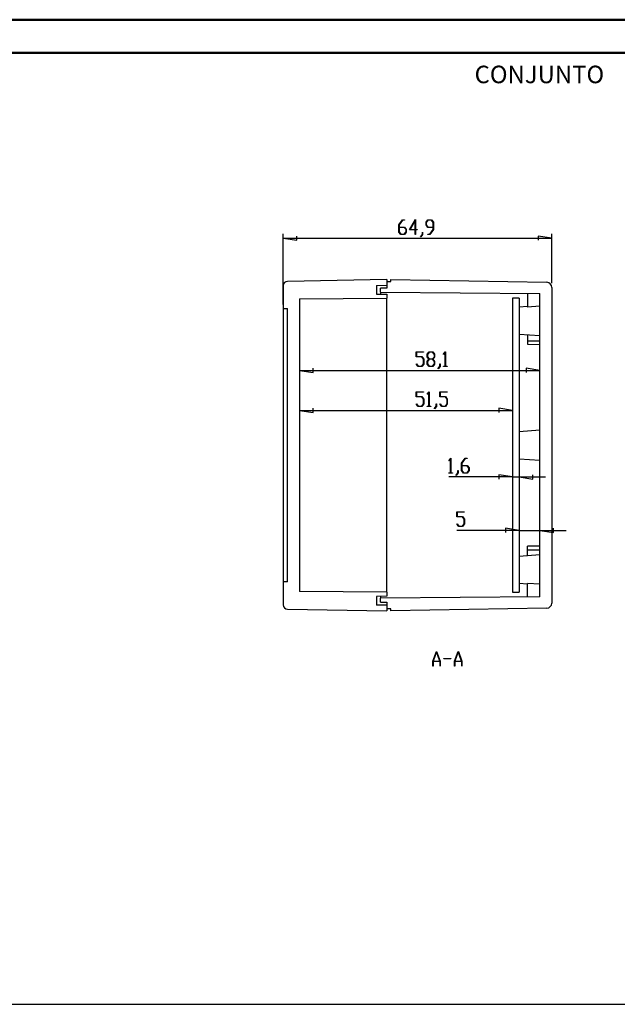
# Model space of a CAD drawing. Units: millimetres. Extents: x 0 to 841, y 0 to 594.
# Drawn here: x 240 to 421, y 297 to 594 of the extents above; entities that cross this region are included whole.
import ezdxf

# ---------------------------------------------------------------- set-up
doc = ezdxf.new("R2010")
doc.units = ezdxf.units.MM
doc.layers.add('LAYER_1', color=179, linetype='Continuous')
doc.layers.add('SLD-0', color=179, linetype='Continuous')
doc.styles.add('SLDTEXTSTYLE0', font='TXT', dxfattribs={"width": 0.75})

msp = doc.modelspace()

# ---------------------------------------------------------------- linework, layer by layer
at = {"color": 7, "linetype": 'Continuous', "lineweight": 50}
for p, q in [((0.08, 594.04), (841.14, 594.04)), ((25.08, 584.04), (831.14, 584.04))]:
    msp.add_line(p, q, dxfattribs=at)
at = {"layer": 'LAYER_1'}
for p, q in [((354.53, 532.12), (355.65, 533.61)), ((355.68, 533.52), (354.61, 532.09)), ((355.65, 533.61), (356.21, 533.61)), ((356.21, 533.52), (355.68, 533.52)), ((356.21, 533.61), (356.21, 533.52)), ((357.78, 530.6), (359.53, 533.71)), ((359.45, 533.42), (357.92, 530.69)), ((359.45, 530.69), (359.45, 533.42)), ((359.53, 533.71), (359.53, 530.69)), ((362.74, 532.85), (363.31, 533.61)), ((362.74, 532.09), (362.74, 532.85)), ((363.33, 533.51), (362.81, 532.81)), ((362.81, 532.81), (362.81, 532.12)), ((363.31, 533.61), (364.43, 533.61)), ((364.4, 533.51), (363.33, 533.51)), ((364.92, 532.81), (364.4, 533.51)), ((364.43, 533.61), (365, 532.85)), ((364.92, 531.42), (364.92, 532.81)), ((365, 532.85), (365, 530.63)), ((319.63, 508.03), (319.63, 529.32)), ((354.53, 529.9), (354.53, 532.12)), ((355.1, 529.14), (354.53, 529.9)), ((354.61, 532.09), (354.61, 531.42)), ((354.61, 531.42), (356.22, 531.42)), ((356.19, 531.32), (354.61, 531.32)), ((354.61, 531.32), (354.61, 529.93)), ((354.61, 529.93), (355.13, 529.24)), ((356.72, 530.63), (356.19, 531.32)), ((356.19, 529.24), (356.72, 529.93)), ((356.22, 531.42), (356.79, 530.66)), ((356.79, 529.9), (356.22, 529.14)), ((356.72, 529.93), (356.72, 530.63)), ((356.79, 530.66), (356.79, 529.9)), ((359.45, 530.6), (357.78, 530.6)), ((357.92, 530.69), (359.45, 530.69)), ((359.45, 529.19), (359.45, 530.6)), ((359.53, 530.69), (360.04, 530.69)), ((360.04, 530.6), (359.53, 530.6)), ((359.53, 530.6), (359.53, 529.19)), ((360.04, 530.69), (360.04, 530.6)), ((361.64, 529.21), (361.64, 529.92)), ((361.64, 529.92), (361.71, 529.92)), ((361.71, 529.92), (361.71, 529.17)), ((363.31, 531.33), (362.74, 532.09)), ((362.81, 532.12), (363.33, 531.42)), ((364.92, 531.33), (363.31, 531.33)), ((363.33, 531.42), (364.92, 531.42)), ((363.85, 529.24), (364.92, 530.66)), ((365, 530.63), (363.88, 529.14)), ((364.92, 530.66), (364.92, 531.33)), ((400.75, 514.43), (400.75, 529.32)), ((319.63, 528.07), (323.76, 527.43)), ((319.63, 528.07), (400.75, 528.07)), ((323.76, 527.43), (323.76, 528.7)), ((356.22, 529.14), (355.1, 529.14)), ((355.13, 529.24), (356.19, 529.24)), ((359.53, 529.19), (359.45, 529.19)), ((361.1, 528.5), (361.64, 529.21)), ((361.16, 528.43), (361.1, 528.5)), ((361.71, 529.17), (361.16, 528.43)), ((363.32, 529.14), (363.32, 529.24)), ((363.32, 529.24), (363.85, 529.24)), ((363.88, 529.14), (363.32, 529.14)), ((400.75, 528.07), (396.63, 528.7)), ((396.63, 528.7), (396.63, 527.43)), ((359.8, 492.21), (359.8, 493.76)), ((359.8, 493.76), (362.03, 493.76)), ((362.03, 493.67), (359.88, 493.67)), ((359.88, 493.67), (359.88, 492.3)), ((362.03, 493.76), (362.03, 493.67)), ((363.08, 493), (363.65, 493.76)), ((363.68, 493.66), (363.16, 492.96)), ((363.65, 493.76), (364.77, 493.76)), ((364.75, 493.66), (363.68, 493.66)), ((365.27, 492.96), (364.75, 493.66)), ((364.77, 493.76), (365.34, 493)), ((368.02, 493.02), (368.57, 493.76)), ((368.57, 493.76), (368.62, 493.76)), ((368.62, 493.76), (368.62, 489.39)), ((361.46, 492.21), (359.8, 492.21)), ((359.88, 492.3), (361.49, 492.3)), ((361.99, 491.51), (361.46, 492.21)), ((361.49, 492.3), (362.06, 491.55)), ((361.99, 490.09), (361.99, 491.51)), ((362.06, 491.55), (362.06, 490.05)), ((363.08, 492.24), (363.08, 493)), ((363.62, 491.53), (363.08, 492.24)), ((363.08, 490.82), (363.62, 491.53)), ((363.08, 490.05), (363.08, 490.82)), ((363.16, 492.96), (363.16, 492.27)), ((363.16, 492.27), (363.68, 491.57)), ((363.68, 491.48), (363.16, 490.78)), ((363.16, 490.78), (363.16, 490.09)), ((363.68, 491.57), (364.75, 491.57)), ((364.75, 491.48), (363.68, 491.48)), ((364.75, 491.57), (365.27, 492.27)), ((365.27, 490.78), (364.75, 491.48)), ((365.34, 492.24), (364.81, 491.53)), ((364.81, 491.53), (365.34, 490.82)), ((365.27, 492.27), (365.27, 492.96)), ((365.27, 490.09), (365.27, 490.78)), ((365.34, 493), (365.34, 492.24)), ((365.34, 490.82), (365.34, 490.05)), ((368.07, 492.95), (368.02, 493.02)), ((368.55, 493.6), (368.07, 492.95)), ((368.55, 489.39), (368.55, 493.6)), ((324.5, 488.12), (328.63, 487.49)), ((324.5, 488.12), (397.13, 488.12)), ((328.63, 487.49), (328.63, 488.76)), ((359.81, 490.03), (359.87, 490.1)), ((360.37, 489.29), (359.81, 490.03)), ((359.87, 490.1), (360.4, 489.39)), ((361.49, 489.29), (360.37, 489.29)), ((360.4, 489.39), (361.46, 489.39)), ((361.46, 489.39), (361.99, 490.09)), ((362.06, 490.05), (361.49, 489.29)), ((363.65, 489.29), (363.08, 490.05)), ((363.16, 490.09), (363.68, 489.39)), ((364.77, 489.29), (363.65, 489.29)), ((363.68, 489.39), (364.75, 489.39)), ((364.75, 489.39), (365.27, 490.09)), ((365.34, 490.05), (364.77, 489.29)), ((366.37, 488.65), (366.91, 489.36)), ((366.43, 488.58), (366.37, 488.65)), ((366.98, 489.32), (366.43, 488.58)), ((366.91, 489.36), (366.91, 490.07)), ((366.91, 490.07), (366.98, 490.07)), ((366.98, 490.07), (366.98, 489.32)), ((368.04, 489.29), (368.04, 489.39)), ((368.04, 489.39), (368.55, 489.39)), ((369.14, 489.29), (368.04, 489.29)), ((368.62, 489.39), (369.14, 489.39)), ((369.14, 489.39), (369.14, 489.29)), ((397.13, 488.12), (393, 488.76)), ((393, 488.76), (393, 487.49)), ((359.8, 480.14), (359.8, 481.7)), ((359.8, 481.7), (362.03, 481.7)), ((361.46, 480.14), (359.8, 480.14)), ((362.03, 481.6), (359.88, 481.6)), ((359.88, 481.6), (359.88, 480.24)), ((359.88, 480.24), (361.49, 480.24)), ((361.99, 479.44), (361.46, 480.14)), ((361.49, 480.24), (362.06, 479.48)), ((361.99, 478.02), (361.99, 479.44)), ((362.03, 481.7), (362.03, 481.6)), ((362.06, 479.48), (362.06, 477.98)), ((363.09, 480.95), (363.65, 481.7)), ((363.15, 480.88), (363.09, 480.95)), ((363.63, 481.53), (363.15, 480.88)), ((363.63, 477.32), (363.63, 481.53)), ((363.65, 481.7), (363.7, 481.7)), ((363.7, 481.7), (363.7, 477.32)), ((366.91, 480.14), (366.91, 481.7)), ((366.91, 481.7), (369.14, 481.7)), ((368.58, 480.14), (366.91, 480.14)), ((369.14, 481.6), (366.99, 481.6)), ((366.99, 481.6), (366.99, 480.24)), ((366.99, 480.24), (368.6, 480.24)), ((369.1, 479.44), (368.58, 480.14)), ((368.6, 480.24), (369.17, 479.48)), ((369.1, 478.02), (369.1, 479.44)), ((369.14, 481.7), (369.14, 481.6)), ((369.17, 479.48), (369.17, 477.98)), ((324.5, 476.06), (328.63, 475.42)), ((324.5, 476.06), (388.88, 476.06)), ((328.63, 475.42), (328.63, 476.69)), ((359.81, 477.97), (359.87, 478.04)), ((360.37, 477.23), (359.81, 477.97)), ((359.87, 478.04), (360.4, 477.32)), ((361.49, 477.23), (360.37, 477.23)), ((360.4, 477.32), (361.46, 477.32)), ((361.46, 477.32), (361.99, 478.02)), ((362.06, 477.98), (361.49, 477.23)), ((363.12, 477.23), (363.12, 477.32)), ((363.12, 477.32), (363.63, 477.32)), ((364.21, 477.23), (363.12, 477.23)), ((363.7, 477.32), (364.21, 477.32)), ((364.21, 477.32), (364.21, 477.23)), ((365.28, 476.59), (365.82, 477.29)), ((365.34, 476.51), (365.28, 476.59)), ((365.89, 477.26), (365.34, 476.51)), ((365.82, 477.29), (365.82, 478)), ((365.82, 478), (365.89, 478)), ((365.89, 478), (365.89, 477.26)), ((366.92, 477.97), (366.98, 478.04)), ((367.48, 477.23), (366.92, 477.97)), ((366.98, 478.04), (367.51, 477.32)), ((368.6, 477.23), (367.48, 477.23)), ((367.51, 477.32), (368.58, 477.32)), ((368.58, 477.32), (369.1, 478.02)), ((369.17, 477.98), (368.6, 477.23)), ((388.88, 476.06), (384.75, 476.69)), ((384.75, 476.69), (384.75, 475.42)), ((369.65, 460.86), (370.21, 461.6)), ((370.19, 461.43), (369.7, 460.78)), ((370.19, 457.22), (370.19, 461.43)), ((370.21, 461.6), (370.26, 461.6)), ((370.26, 461.6), (370.26, 457.22)), ((373.47, 460.11), (374.59, 461.6)), ((374.61, 461.5), (373.54, 460.07)), ((374.59, 461.6), (375.14, 461.6)), ((375.14, 461.5), (374.61, 461.5)), ((375.14, 461.6), (375.14, 461.5)), ((369.7, 460.78), (369.65, 460.86)), ((373.47, 457.89), (373.47, 460.11)), ((373.54, 460.07), (373.54, 459.41)), ((373.54, 459.41), (375.16, 459.41)), ((375.13, 459.31), (373.54, 459.31)), ((373.54, 459.31), (373.54, 457.92)), ((375.66, 458.61), (375.13, 459.31)), ((375.16, 459.41), (375.73, 458.65)), ((375.66, 457.92), (375.66, 458.61)), ((375.73, 458.65), (375.73, 457.89)), ((388.88, 455.96), (369.65, 455.96)), ((369.68, 457.13), (369.68, 457.22)), ((369.68, 457.22), (370.19, 457.22)), ((370.77, 457.13), (369.68, 457.13)), ((370.26, 457.22), (370.77, 457.22)), ((370.77, 457.22), (370.77, 457.13)), ((371.84, 456.49), (372.38, 457.2)), ((371.89, 456.41), (371.84, 456.49)), ((372.45, 457.16), (371.89, 456.41)), ((372.38, 457.2), (372.38, 457.9)), ((372.38, 457.9), (372.45, 457.9)), ((372.45, 457.9), (372.45, 457.16)), ((374.04, 457.13), (373.47, 457.89)), ((373.54, 457.92), (374.07, 457.22)), ((375.16, 457.13), (374.04, 457.13)), ((374.07, 457.22), (375.13, 457.22)), ((375.13, 457.22), (375.66, 457.92)), ((375.73, 457.89), (375.16, 457.13)), ((388.88, 455.96), (384.75, 456.59)), ((384.75, 456.59), (384.75, 455.32)), ((388.88, 455.96), (390.88, 455.96)), ((390.88, 455.96), (395.01, 455.32)), ((390.88, 455.96), (398.82, 455.96)), ((395.01, 455.32), (395.01, 456.59)), ((372.07, 443.91), (372.07, 445.46)), ((372.07, 445.46), (374.3, 445.46)), ((373.74, 443.91), (372.07, 443.91)), ((374.3, 445.36), (372.15, 445.36)), ((372.15, 445.36), (372.15, 444)), ((372.15, 444), (373.76, 444)), ((374.26, 443.21), (373.74, 443.91)), ((373.76, 444), (374.33, 443.24)), ((374.26, 441.78), (374.26, 443.21)), ((374.3, 445.46), (374.3, 445.36)), ((374.33, 443.24), (374.33, 441.75)), ((372.08, 441.73), (372.14, 441.8)), ((372.64, 440.99), (372.08, 441.73)), ((372.14, 441.8), (372.67, 441.09)), ((373.76, 440.99), (372.64, 440.99)), ((372.67, 441.09), (373.74, 441.09)), ((373.74, 441.09), (374.26, 441.78)), ((374.33, 441.75), (373.76, 440.99)), ((390.88, 439.82), (386.75, 440.45)), ((386.75, 440.45), (386.75, 439.18)), ((401.26, 439.18), (401.26, 440.45)), ((390.88, 439.82), (372.08, 439.82)), ((390.88, 439.82), (397.13, 439.82)), ((397.13, 439.82), (401.26, 439.18)), ((397.13, 439.82), (405.07, 439.82)), ((364.79, 400.32), (365.87, 403.22)), ((365.92, 403.11), (364.88, 400.36)), ((365.87, 403.22), (365.96, 403.22)), ((366.95, 400.36), (365.92, 403.11)), ((365.96, 403.22), (367.05, 400.32)), ((371.35, 400.32), (372.44, 403.22)), ((372.48, 403.11), (371.44, 400.36)), ((372.44, 403.22), (372.52, 403.22)), ((373.51, 400.36), (372.48, 403.11)), ((372.52, 403.22), (373.61, 400.32)), ((364.79, 398.85), (364.79, 400.32)), ((364.86, 398.85), (364.79, 398.85)), ((366.97, 400.26), (364.86, 400.26)), ((364.86, 400.26), (364.86, 398.85)), ((364.88, 400.36), (366.95, 400.36)), ((366.97, 398.85), (366.97, 400.26)), ((367.05, 398.85), (366.97, 398.85)), ((367.05, 400.32), (367.05, 398.85)), ((368.1, 400.99), (368.1, 401.08)), ((368.1, 401.08), (370.29, 401.08)), ((370.29, 400.99), (368.1, 400.99)), ((370.29, 401.08), (370.29, 400.99)), ((371.35, 398.85), (371.35, 400.32)), ((371.42, 398.85), (371.35, 398.85)), ((373.53, 400.26), (371.42, 400.26)), ((371.42, 400.26), (371.42, 398.85)), ((371.44, 400.36), (373.51, 400.36)), ((373.53, 398.85), (373.53, 400.26)), ((373.61, 398.85), (373.53, 398.85)), ((373.61, 400.32), (373.61, 398.85)), ((24.57, 296.68), (830.93, 296.68))]:
    msp.add_line(p, q, dxfattribs=at)
at = {"layer": 'SLD-0'}
for p, q in [((350.88, 515.53), (320.86, 515)), ((350.88, 515.53), (350.88, 513.84)), ((350.88, 514.96), (350.88, 512.96)), ((350.88, 514.96), (352.13, 514.96)), ((352.13, 514.96), (352.13, 515.57)), ((352.13, 515.57), (399.22, 514.74)), ((319.63, 513.75), (319.63, 506.78)), ((347.75, 513.81), (350.88, 513.84)), ((347.75, 513.81), (347.75, 511.18)), ((350.88, 512.96), (349, 512.95)), ((349, 511.73), (349, 512.95)), ((349, 511.73), (397.13, 511.31)), ((349, 511.73), (349, 511.17)), ((400.75, 513.18), (400.75, 417.87)), ((324.5, 509.72), (350.88, 509.9)), ((324.5, 509.72), (324.5, 421.34)), ((347.75, 511.18), (350.88, 511.15)), ((350.88, 511.15), (350.88, 509.9)), ((350.88, 507.95), (350.88, 509.9)), ((388.88, 509.9), (388.88, 421.15)), ((390.88, 509.9), (388.88, 509.9)), ((390.88, 509.9), (390.88, 421.15)), ((393.38, 511.34), (393.38, 507.25)), ((397.13, 419.74), (397.13, 511.31)), ((319.63, 506.78), (320.88, 506.78)), ((319.63, 506.78), (319.63, 424.28)), ((320.88, 424.28), (320.88, 506.78)), ((350.88, 497.26), (350.88, 507.95)), ((393.38, 507.39), (390.88, 507.21)), ((397.13, 507.51), (393.38, 507.25)), ((350.88, 487.97), (350.88, 497.26)), ((390.88, 499.09), (397.13, 498.65)), ((393.38, 498.91), (393.38, 497.09)), ((393.38, 497.09), (397.13, 497.09)), ((393.38, 497.09), (393.38, 496.03)), ((393.38, 496.03), (397.13, 495.96)), ((350.88, 486.02), (350.88, 487.97)), ((350.88, 445.03), (350.88, 486.02)), ((397.13, 470.03), (390.88, 469.59)), ((390.88, 461.46), (397.13, 461.03)), ((350.88, 443.08), (350.88, 445.03)), ((350.88, 433.79), (350.88, 443.08)), ((397.13, 435.09), (393.38, 435.02)), ((393.38, 433.96), (393.38, 435.02)), ((350.88, 423.1), (350.88, 433.79)), ((397.13, 432.4), (390.88, 431.96)), ((393.38, 433.96), (397.13, 433.96)), ((393.38, 432.14), (393.38, 433.96)), ((319.63, 424.28), (319.63, 417.3)), ((320.88, 424.28), (319.63, 424.28)), ((350.88, 421.15), (350.88, 423.1)), ((390.88, 423.84), (393.38, 423.66)), ((397.13, 423.54), (393.38, 423.8)), ((393.38, 419.71), (393.38, 423.8)), ((350.88, 421.15), (324.5, 421.34)), ((350.88, 419.9), (347.75, 419.87)), ((347.75, 419.87), (347.75, 417.24)), ((349, 419.88), (349, 419.32)), ((397.13, 419.74), (349, 419.32)), ((349, 418.1), (349, 419.32)), ((350.88, 421.15), (350.88, 419.9)), ((388.88, 421.15), (390.88, 421.15)), ((350.88, 417.21), (347.75, 417.24)), ((349, 418.1), (350.88, 418.09)), ((350.88, 418.09), (350.88, 416.09)), ((350.88, 417.21), (350.88, 415.53)), ((399.22, 416.31), (352.13, 415.49)), ((320.86, 416.05), (350.88, 415.53)), ((352.13, 416.09), (350.88, 416.09)), ((352.13, 415.49), (352.13, 416.09))]:
    msp.add_line(p, q, dxfattribs=at)
for centre, radius, start, end in [((320.88, 513.75), 1.25, 91, 180), ((399.19, 513.18), 1.56, 0, 89), ((320.88, 417.3), 1.25, 180, 269), ((399.19, 417.87), 1.56, 271, 0)]:
    msp.add_arc(centre, radius, start, end, dxfattribs=at)

# ---------------------------------------------------------------- texts
at = {"layer": 'LAYER_1', "insert": (377.42, 580.15), "char_height": 5.292, "attachment_point": 1, "style": 'SLDTEXTSTYLE0'}
msp.add_mtext('CONJUNTO', dxfattribs=at)

doc.saveas('drawing.dxf')
